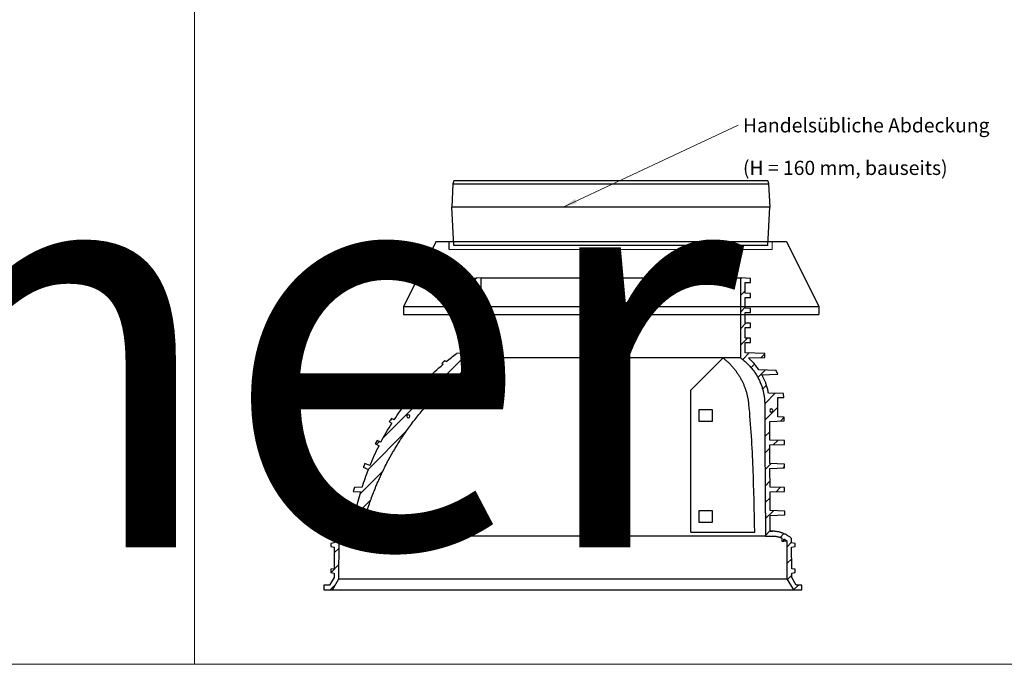
# Model space of a CAD drawing. Units: millimetres. Extents: x -12110 to 2339, y 1444 to 8300.
# Drawn here: x -7718 to -5288, y 1928 to 3519 of the extents above; entities that cross this region are included whole.
import ezdxf
from ezdxf.enums import TextEntityAlignment as Align
from ezdxf.lldxf.tags import DXFTag

# ---------------------------------------------------------------- set-up
doc = ezdxf.new("R2010")
doc.units = ezdxf.units.MM
doc.layers.add('Aufbauteile', color=7, linetype='Continuous')
doc.layers.add('Beschriftung', color=7, linetype='Continuous')
doc.styles.add('SEACAD_arial_ttf', font='arial.ttf')
tags = doc.linetypes.add('HIDDEN2', pattern=[4.7625, 3.175, -1.5875]).pattern_tags.tags
tags[6:7] = [DXFTag(74, 4), DXFTag(75, 0), DXFTag(340, '0'), DXFTag(46, 0.0), DXFTag(50, 0.0), DXFTag(44, 0.0), DXFTag(45, 0.0)]
tags[4:5] = [DXFTag(74, 4), DXFTag(75, 0), DXFTag(340, '0'), DXFTag(46, 0.0), DXFTag(50, 0.0), DXFTag(44, 0.0), DXFTag(45, 0.0)]

# ---------------------------------------------------------------- blocks, each defined once
blk = doc.blocks.new('Konus_Schnitt')
at = {"layer": 'Aufbauteile', "color": 7, "linetype": 'Continuous', "lineweight": 30}
for p, q in [((-463.1, 636.1), (-438.1, 637)), ((-463.1, 626.1), (-463.1, 636.1)), ((-440.6, 636.9), (-438.1, 634.4)), ((201.9, 637), (-438.1, 637)), ((-438.1, 637), (-438.1, 440)), ((201.9, 440), (201.9, 637)), ((201.9, 637), (226.9, 636.1)), ((213.4, 636.6), (223.9, 626)), ((226.9, 636.1), (226.9, 626.1)), ((-450.1, 625.7), (-463.1, 626.1)), ((-450.1, 599.6), (-450.1, 625.7)), ((226.9, 626.1), (213.9, 625.7)), ((213.9, 625.7), (213.9, 599.6)), ((-463.1, 599.1), (-450.1, 599.6)), ((-463.1, 589.1), (-463.1, 599.1)), ((-450.1, 588.7), (-463.1, 589.1)), ((-438.1, 593.5), (-450.1, 605.5)), ((-450.1, 562.6), (-450.1, 588.7)), ((220.2, 588.9), (201.9, 607.2)), ((213.9, 599.6), (226.9, 599.1)), ((226.9, 589.1), (213.9, 588.7)), ((213.9, 588.7), (213.9, 562.6)), ((226.9, 599.1), (226.9, 589.1)), ((-463.1, 562.1), (-450.1, 562.6)), ((-463.1, 552.1), (-463.1, 562.1)), ((-450.1, 564.7), (-438.1, 552.7)), ((201.9, 566.3), (216.5, 551.8)), ((213.9, 562.6), (226.9, 562.1)), ((226.9, 562.1), (226.9, 552.1)), ((-450.1, 551.7), (-463.1, 552.1)), ((-450.1, 525.6), (-450.1, 551.7)), ((226.9, 552.1), (213.9, 551.7)), ((213.9, 551.7), (213.9, 525.6)), ((-463.1, 525.1), (-450.1, 525.6)), ((-463.1, 515.1), (-463.1, 525.1)), ((-450.1, 514.7), (-463.1, 515.1)), ((-438.1, 511.8), (-451.8, 525.5)), ((-450.1, 488.6), (-450.1, 514.7)), ((213.9, 513.5), (201.9, 525.5)), ((213.9, 525.6), (226.9, 525.1)), ((226.9, 515.1), (213.9, 514.7)), ((213.9, 514.7), (213.9, 488.6)), ((226.9, 525.1), (226.9, 515.1)), ((-463.1, 488.1), (-450.1, 488.6)), ((-463.1, 478.1), (-463.1, 488.1)), ((-455.5, 488.4), (-438.1, 471)), ((213.9, 488.6), (226.9, 488.1)), ((226.9, 488.1), (226.9, 478.1)), ((-450.1, 477.7), (-463.1, 478.1)), ((-450.1, 452.3), (-450.1, 477.7)), ((201.9, 484.6), (213.9, 472.6)), ((226.9, 478.1), (213.9, 477.7)), ((213.9, 477.7), (213.9, 452.3)), ((-498.8, 450.6), (-450.1, 452.3)), ((-498.8, 441.1), (-498.8, 450.6)), ((-498.8, 450), (-489.6, 440.8)), ((-457.9, 439.7), (-498.8, 441.1)), ((-461.1, 436.8), (-459.5, 438.3)), ((-443.8, 435.8), (-459.9, 451.9)), ((-459.5, 438.3), (-457.9, 439.7)), ((-440.1, 438.6), (-442, 437.1)), ((-438.1, 440), (-440.1, 438.6)), ((-438.1, 440), (201.9, 440)), ((-398.5, 437), (-397, 438.3)), ((-397, 438.3), (-395.4, 439.6)), ((-315.9, 360), (-395.4, 439.6)), ((214.1, 431.6), (201.9, 443.8)), ((205.5, 437.6), (201.9, 440)), ((209, 435.2), (205.5, 437.6)), ((213.9, 452.3), (262.7, 450.6)), ((235, 451.6), (443, 243.6)), ((-482.2, 412.6), (-480.6, 414.9)), ((-480.6, 414.9), (-478.9, 417.2)), ((-478.9, 417.2), (-477.2, 419.4)), ((-477.2, 419.4), (-475.5, 421.5)), ((-475.5, 421.5), (-473.7, 423.7)), ((-473.7, 423.7), (-471.8, 425.8)), ((-473.1, 424.3), (-464.6, 415.8)), ((-471.8, 425.8), (-470, 427.9)), ((-470, 427.9), (-468.5, 429.4)), ((-468.5, 429.4), (-467.1, 430.9)), ((-466.5, 413.5), (-468.1, 411.5)), ((-467.1, 430.9), (-465.6, 432.5)), ((-465, 415.4), (-466.5, 413.5)), ((-465.6, 432.5), (-464.1, 433.9)), ((-463.4, 417.2), (-465, 415.4)), ((-464.1, 433.9), (-462.6, 435.4)), ((-461.8, 419.1), (-463.4, 417.2)), ((-462.6, 435.4), (-461.1, 436.8)), ((-460.1, 420.8), (-461.8, 419.1)), ((-458.4, 422.6), (-460.1, 420.8)), ((-456.7, 424.4), (-458.4, 422.6)), ((-455, 426.1), (-456.7, 424.4)), ((-453.2, 427.7), (-455, 426.1)), ((-451.4, 429.4), (-453.2, 427.7)), ((-449.6, 431), (-451.4, 429.4)), ((-447.7, 432.6), (-449.6, 431)), ((-445.9, 434.1), (-447.7, 432.6)), ((-444, 435.6), (-445.9, 434.1)), ((-442, 437.1), (-444, 435.6)), ((-422.8, 412.6), (-421.4, 414.3)), ((-421.4, 414.3), (-420, 415.9)), ((-420, 415.9), (-418.6, 417.6)), ((-418.6, 417.6), (-417.1, 419.2)), ((-417.1, 419.2), (-415.6, 420.9)), ((-415.6, 420.9), (-414.1, 422.5)), ((-414.1, 422.5), (-412.5, 424.1)), ((-412.5, 424.1), (-410.9, 425.7)), ((-410.9, 425.7), (-409.3, 427.3)), ((-409.3, 427.3), (-407.6, 428.9)), ((-407.6, 428.9), (-406.2, 430.3)), ((-406.2, 430.3), (-404.7, 431.7)), ((-404.7, 431.7), (-403.2, 433)), ((-403.2, 433), (-401.6, 434.4)), ((-401.6, 434.4), (-400.1, 435.7)), ((-400.1, 435.7), (-398.5, 437)), ((212.5, 432.8), (209, 435.2)), ((216, 430.3), (212.5, 432.8)), ((219.4, 427.8), (216, 430.3)), ((222.9, 425.3), (219.4, 427.8)), ((226.3, 422.8), (222.9, 425.3)), ((229.7, 420.3), (226.3, 422.8)), ((233.1, 417.7), (229.7, 420.3)), ((236.5, 415.1), (233.1, 417.7)), ((239.9, 412.5), (236.5, 415.1)), ((287.9, 430.7), (291.5, 432.6)), ((291.5, 432.6), (295.3, 429.4)), ((295.3, 429.4), (299.1, 426.1)), ((297.8, 425.3), (295.8, 424)), ((299.1, 426.1), (297.8, 425.3)), ((-530.7, 399.4), (-529.7, 401.8)), ((-528.6, 399.3), (-530.7, 399.4)), ((-530.4, 399.9), (-529.8, 399.3)), ((-529.7, 401.8), (-528.6, 404.1)), ((-528.6, 404.1), (-527.4, 406.5)), ((-491.4, 398), (-528.6, 399.3)), ((-527.4, 406.5), (-526.3, 408.9)), ((-526.3, 408.9), (-483.8, 410.3)), ((-481.2, 391.5), (-499.5, 409.8)), ((-496.3, 388.1), (-495.5, 389.8)), ((-495.5, 389.8), (-494.7, 391.5)), ((-494.7, 391.5), (-493.9, 393.1)), ((-493.9, 393.1), (-493.1, 394.7)), ((-493.1, 394.7), (-492.2, 396.4)), ((-492.2, 396.4), (-491.4, 398)), ((-483.8, 410.3), (-482.2, 412.6)), ((-481.7, 390.5), (-482.9, 388.3)), ((-480.6, 392.7), (-481.7, 390.5)), ((-479.3, 394.9), (-480.6, 392.7)), ((-478.1, 397.1), (-479.3, 394.9)), ((-476.7, 399.2), (-478.1, 397.1)), ((-475.4, 401.3), (-476.7, 399.2)), ((-474, 403.4), (-475.4, 401.3)), ((-472.6, 405.5), (-474, 403.4)), ((-471.1, 407.5), (-472.6, 405.5)), ((-469.6, 409.5), (-471.1, 407.5)), ((-468.1, 411.5), (-469.6, 409.5)), ((-439.2, 388.6), (-438.2, 390.4)), ((-438.2, 390.4), (-437.2, 392.1)), ((-437.2, 392.1), (-436.2, 393.8)), ((-436.2, 393.8), (-435.1, 395.6)), ((-435.1, 395.6), (-434, 397.3)), ((-434, 397.3), (-432.9, 399)), ((-432.9, 399), (-431.7, 400.7)), ((-431.7, 400.7), (-430.5, 402.4)), ((-430.5, 402.4), (-429.3, 404.2)), ((-429.3, 404.2), (-428.1, 405.9)), ((-428.1, 405.9), (-426.8, 407.6)), ((-426.8, 407.6), (-425.5, 409.2)), ((-425.5, 409.2), (-424.2, 410.9)), ((-424.2, 410.9), (-422.8, 412.6)), ((243.3, 409.9), (239.9, 412.5)), ((246.6, 407.3), (243.3, 409.9)), ((249.9, 404.6), (246.6, 407.3)), ((253.2, 402), (249.9, 404.6)), ((256.5, 399.3), (253.2, 402)), ((259.8, 396.5), (256.5, 399.3)), ((263.1, 393.8), (259.8, 396.5)), ((266.3, 391.1), (263.1, 393.8)), ((269.5, 388.3), (266.3, 391.1)), ((335.6, 387), (339.4, 389)), ((339.4, 389), (342.9, 385.5)), ((-504.9, 364.4), (-504.3, 366.6)), ((-504.3, 366.6), (-503.6, 368.8)), ((-503.6, 368.8), (-502.9, 371)), ((-502.9, 371), (-502.3, 372.8)), ((-502.6, 372.1), (-493, 362.4)), ((-502.3, 372.8), (-501.8, 374.5)), ((-501.8, 374.5), (-501.1, 376.2)), ((-501.1, 376.2), (-500.5, 378)), ((-500.5, 378), (-499.9, 379.7)), ((-499.9, 379.7), (-499.2, 381.4)), ((-499.2, 381.4), (-498.5, 383.1)), ((-498.5, 383.1), (-497.8, 384.8)), ((-497.8, 384.8), (-497.1, 386.5)), ((-497.1, 386.5), (-496.3, 388.1)), ((-492.2, 365.1), (-492.8, 362.9)), ((-491.5, 367.4), (-492.2, 365.1)), ((-490.7, 369.7), (-491.5, 367.4)), ((-489.9, 372), (-490.7, 369.7)), ((-489, 374.4), (-489.9, 372)), ((-488.1, 376.8), (-489, 374.4)), ((-487.1, 379.2), (-488.1, 376.8)), ((-486.1, 381.5), (-487.1, 379.2)), ((-485.1, 383.8), (-486.1, 381.5)), ((-484, 386.1), (-485.1, 383.8)), ((-482.9, 388.3), (-484, 386.1)), ((-450.6, 363.8), (-449.9, 365.6)), ((-449.9, 365.6), (-449.3, 367.5)), ((-449.3, 367.5), (-448.5, 369.3)), ((-448.5, 369.3), (-447.8, 371.1)), ((-447.8, 371.1), (-447.1, 372.9)), ((-447.1, 372.9), (-446.3, 374.6)), ((-446.3, 374.6), (-445.5, 376.4)), ((-445.5, 376.4), (-444.7, 378.1)), ((-444.7, 378.1), (-443.8, 379.9)), ((-443.8, 379.9), (-443, 381.6)), ((-443, 381.6), (-442.1, 383.4)), ((-442.1, 383.4), (-441.2, 385.1)), ((-441.2, 385.1), (-440.2, 386.9)), ((-440.2, 386.9), (-439.2, 388.6)), ((272.7, 385.5), (269.5, 388.3)), ((275.9, 382.7), (272.7, 385.5)), ((279.1, 379.9), (275.9, 382.7)), ((282.2, 377), (279.1, 379.9)), ((285.4, 374.2), (282.2, 377)), ((288.5, 371.3), (285.4, 374.2)), ((291.6, 368.4), (288.5, 371.3)), ((294.7, 365.5), (291.6, 368.4)), ((297.8, 362.5), (294.7, 365.5)), ((345.8, 381.7), (338.7, 388.7)), ((345.2, 381.3), (342.6, 379.7)), ((342.9, 385.5), (346.3, 382)), ((346.3, 382), (345.2, 381.3)), ((-545.3, 342.7), (-545, 345)), ((-545.3, 342.3), (-545.3, 342.7)), ((-544.8, 342.3), (-545.3, 342.3)), ((-545, 345), (-544.8, 347.3)), ((-544.8, 347.3), (-544.5, 349.5)), ((-530.3, 341.8), (-544.8, 342.3)), ((-544.5, 349.5), (-544.2, 351.8)), ((-544.2, 351.8), (-507.5, 353.1)), ((-530.3, 294.3), (-530.3, 341.8)), ((-498.1, 326.7), (-523.9, 352.5)), ((-507.5, 353.1), (-507, 355.4)), ((-507, 355.4), (-506.5, 357.6)), ((-506.5, 357.6), (-506, 359.9)), ((-506, 359.9), (-505.5, 362.1)), ((-505.5, 362.1), (-504.9, 364.4)), ((-497.2, 341.2), (-497.5, 337.9)), ((-496.9, 342.9), (-497.2, 341.2)), ((-496.7, 344.7), (-496.9, 342.9)), ((-496.4, 346.5), (-496.7, 344.7)), ((-496.1, 348.4), (-496.4, 346.5)), ((-495.8, 350.3), (-496.1, 348.4)), ((-495.4, 352.3), (-495.8, 350.3)), ((-495, 354.4), (-495.4, 352.3)), ((-494.5, 356.4), (-495, 354.4)), ((-494, 358.5), (-494.5, 356.4)), ((-493.4, 360.7), (-494, 358.5)), ((-492.8, 362.9), (-493.4, 360.7)), ((-457.2, 339.6), (-456.8, 341.5)), ((-456.8, 341.5), (-456.5, 343.3)), ((-456.5, 343.3), (-456, 345.2)), ((-456, 345.2), (-455.6, 347.1)), ((-455.6, 347.1), (-455.1, 349)), ((-455.1, 349), (-454.7, 350.8)), ((-454.7, 350.8), (-454.1, 352.7)), ((-454.1, 352.7), (-453.6, 354.6)), ((-453.6, 354.6), (-453.1, 356.4)), ((-453.1, 356.4), (-452.5, 358.3)), ((-452.5, 358.3), (-451.9, 360.1)), ((-451.9, 360.1), (-451.3, 362)), ((-451.3, 362), (-450.6, 363.8)), ((-315.9, 10), (-315.9, 360)), ((300.8, 359.6), (297.8, 362.5)), ((303.9, 356.6), (300.8, 359.6)), ((306.9, 353.6), (303.9, 356.6)), ((309.9, 350.6), (306.9, 353.6)), ((312.8, 347.6), (309.9, 350.6)), ((315.8, 344.5), (312.8, 347.6)), ((318.8, 341.5), (315.8, 344.5)), ((321.7, 338.4), (318.8, 341.5)), ((378.5, 339.1), (383.4, 341.4)), ((383.4, 341.4), (386.5, 337.7)), ((-530.3, 318.1), (-498.4, 286.1)), ((-498.2, 323.9), (-498.3, 305.6)), ((-498.1, 327.4), (-498.2, 323.9)), ((-497.9, 332.1), (-498.1, 329.6)), ((-498.1, 329.6), (-498.1, 327.4)), ((-497.8, 334.9), (-497.9, 332.1)), ((-497.5, 337.9), (-497.8, 334.9)), ((-460.1, 315.9), (-459.2, 325.5)), ((-459.2, 325.5), (-459, 327.8)), ((-459, 327.8), (-458.7, 330.3)), ((-458.7, 330.3), (-458.4, 332.1)), ((-458.4, 332.1), (-458.2, 334)), ((-458.2, 334), (-457.9, 335.9)), ((-457.9, 335.9), (-457.5, 337.8)), ((-457.5, 337.8), (-457.2, 339.6)), ((324.6, 335.3), (321.7, 338.4)), ((327.5, 332.2), (324.6, 335.3)), ((330.3, 329), (327.5, 332.2)), ((333.2, 325.9), (330.3, 329)), ((336, 322.7), (333.2, 325.9)), ((338.8, 319.5), (336, 322.7)), ((341.6, 316.3), (338.8, 319.5)), ((344.4, 313.1), (341.6, 316.3)), ((388.7, 333.5), (384.8, 331.2)), ((386.5, 337.7), (389.6, 334)), ((389.6, 334), (388.7, 333.5)), ((-546.4, 284.2), (-546.3, 293.8)), ((-546.3, 293.8), (-530.3, 294.3)), ((-537, 283.9), (-546.3, 293.2)), ((-498.3, 305.6), (-498.4, 284.2)), ((-462.6, 286.5), (-461.8, 296.4)), ((-461.8, 296.4), (-461, 306.2)), ((-461, 306.2), (-460.1, 315.9)), ((-368.9, 284), (-368.9, 312)), ((-368.9, 312), (-335.9, 312)), ((-335.9, 312), (-335.9, 284)), ((347.2, 309.9), (344.4, 313.1)), ((349.9, 306.6), (347.2, 309.9)), ((352.6, 303.3), (349.9, 306.6)), ((355.3, 300.1), (352.6, 303.3)), ((358, 296.8), (355.3, 300.1)), ((360.7, 293.4), (358, 296.8)), ((363.3, 290.1), (360.7, 293.4)), ((-546.3, 284.2), (-546.4, 284.2)), ((-510.4, 283), (-546.3, 284.2)), ((-510.6, 237), (-510.4, 283)), ((-498.4, 284.2), (-498.7, 227.4)), ((-464.1, 266.7), (-463.4, 276.6)), ((-463.4, 276.6), (-462.6, 286.5)), ((-335.9, 284), (-368.9, 284)), ((365.9, 286.8), (363.3, 290.1)), ((368.5, 283.4), (365.9, 286.8)), ((371.1, 280), (368.5, 283.4)), ((373.7, 276.6), (371.1, 280)), ((376.2, 273.2), (373.7, 276.6)), ((378.8, 269.8), (376.2, 273.2)), ((381.3, 266.3), (378.8, 269.8)), ((416.5, 287.3), (423.1, 290.3)), ((428, 282.1), (422, 278.8)), ((423.1, 290.3), (425.9, 286.4)), ((425.9, 286.4), (428.6, 282.4)), ((428.6, 282.4), (428, 282.1)), ((-498.6, 245.5), (-510.5, 257.4)), ((-466, 236.7), (-465.4, 246.7)), ((-465.4, 246.7), (-464.8, 256.7)), ((-464.8, 256.7), (-464.1, 266.7)), ((383.7, 262.8), (381.3, 266.3)), ((386.2, 259.4), (383.7, 262.8)), ((481, 164.7), (385.9, 259.8)), ((388.6, 255.9), (386.2, 259.4)), ((391.1, 252.4), (388.6, 255.9)), ((393.5, 248.8), (391.1, 252.4)), ((395.8, 245.3), (393.5, 248.8)), ((398.2, 241.8), (395.8, 245.3)), ((-546.7, 226.2), (-546.6, 235.8)), ((-546.6, 226.2), (-546.7, 226.2)), ((-546.6, 235.8), (-510.6, 237)), ((-510.7, 225), (-546.6, 226.2)), ((-530.3, 236.3), (-519.2, 225.3)), ((-510.9, 179), (-510.7, 225)), ((-498.7, 227.4), (-499.9, 0.1)), ((-467.1, 216.8), (-466.6, 226.8)), ((-466.6, 226.8), (-466, 236.7)), ((400.5, 238.3), (398.2, 241.8)), ((402.8, 234.7), (400.5, 238.3)), ((405.1, 231.2), (402.8, 234.7)), ((407.3, 227.6), (405.1, 231.2)), ((409.5, 224), (407.3, 227.6)), ((411.7, 220.4), (409.5, 224)), ((413.9, 216.8), (411.7, 220.4)), ((449.2, 232.1), (458.4, 236)), ((452.9, 233.7), (460.3, 226.3)), ((462.8, 227.6), (453.9, 223.1)), ((458.4, 236), (460.8, 231.9)), ((460.8, 231.9), (463.2, 227.8)), ((463.2, 227.8), (462.8, 227.6)), ((-510.7, 216.8), (-498.8, 204.8)), ((-468.6, 187.4), (-468.1, 197.1)), ((-468.1, 197.1), (-467.6, 206.9)), ((-467.6, 206.9), (-467.1, 216.8)), ((416.1, 213.2), (413.9, 216.8)), ((418.2, 209.6), (416.1, 213.2)), ((420.4, 205.9), (418.2, 209.6)), ((422.5, 202.3), (420.4, 205.9)), ((424.5, 198.6), (422.5, 202.3)), ((426.6, 194.9), (424.5, 198.6)), ((428.6, 191.2), (426.6, 194.9)), ((-547, 168.2), (-546.9, 177.8)), ((-547, 171.3), (-543.8, 168.1)), ((-546.9, 177.8), (-510.9, 179)), ((-499, 164.2), (-513.7, 178.9)), ((-469.4, 168.2), (-469, 177.8)), ((-469, 177.8), (-468.6, 187.4)), ((430.6, 187.5), (428.6, 191.2)), ((432.6, 183.8), (430.6, 187.5)), ((434.6, 180.1), (432.6, 183.8)), ((436.5, 176.3), (434.6, 180.1)), ((438.4, 172.6), (436.5, 176.3)), ((440.3, 168.8), (438.4, 172.6)), ((476.3, 174.1), (488.9, 178.9)), ((492.8, 170.2), (480.2, 164.4)), ((488.9, 178.9), (490.9, 174.6)), ((490.9, 174.6), (492.9, 170.3)), ((492.9, 170.3), (492.8, 170.2)), ((-546.9, 168.2), (-547, 168.2)), ((-511, 167), (-546.9, 168.2)), ((-511.2, 121), (-511, 167)), ((-470.8, 128.9), (-470.2, 148.6)), ((-470.2, 148.6), (-469.8, 158.5)), ((-469.8, 158.5), (-469.4, 168.2)), ((442.2, 165.1), (440.3, 168.8)), ((444.1, 161.3), (442.2, 165.1)), ((445.9, 157.5), (444.1, 161.3)), ((444.6, 160.3), (500.4, 104.5)), ((447.7, 153.7), (445.9, 157.5)), ((449.5, 149.9), (447.7, 153.7)), ((451.3, 146.1), (449.5, 149.9)), ((453, 142.2), (451.3, 146.1)), ((-511.1, 135.5), (-499.2, 123.6)), ((-471.5, 109), (-470.8, 128.9)), ((454.7, 138.4), (453, 142.2)), ((456.4, 134.5), (454.7, 138.4)), ((458.1, 130.7), (456.4, 134.5)), ((459.7, 126.8), (458.1, 130.7)), ((461.4, 122.9), (459.7, 126.8)), ((463, 119), (461.4, 122.9)), ((-547.3, 110.2), (-547.2, 119.8)), ((-547.2, 110.2), (-547.3, 110.2)), ((-547.2, 119.8), (-511.2, 121)), ((-511.3, 109), (-547.2, 110.2)), ((-526, 109.5), (-536.6, 120.1)), ((-511.5, 63), (-511.3, 109)), ((-472, 89.1), (-471.5, 109)), ((464.6, 115.1), (463, 119)), ((466.1, 111.2), (464.6, 115.1)), ((467.6, 107.3), (466.1, 111.2)), ((469.2, 103.4), (467.6, 107.3)), ((470.6, 99.4), (469.2, 103.4)), ((472.1, 95.5), (470.6, 99.4)), ((495.6, 120.5), (514.3, 119.8)), ((516.1, 110.2), (498.9, 109.6)), ((514.3, 119.8), (516.1, 115.1)), ((516.1, 115.1), (517.8, 110.3)), ((517.8, 110.3), (516.1, 110.2)), ((-499.4, 82.9), (-511.4, 94.8)), ((-472.5, 69.1), (-472, 89.1)), ((473.6, 91.5), (472.1, 95.5)), ((475, 87.6), (473.6, 91.5)), ((513.2, 50.8), (474.2, 89.8)), ((476.4, 83.6), (475, 87.6)), ((477.7, 79.6), (476.4, 83.6)), ((479.1, 75.6), (477.7, 79.6)), ((480.4, 71.6), (479.1, 75.6)), ((-547.6, 52.2), (-547.5, 61.8)), ((-547.6, 52.2), (-547.6, 52.2)), ((-511.6, 51), (-547.6, 52.2)), ((-547.5, 61.8), (-511.5, 63)), ((-520.1, 62.7), (-499.6, 42.3)), ((-511.8, 11.8), (-511.6, 51)), ((-473.3, 29.5), (-472.9, 49.3)), ((-472.9, 49.3), (-472.5, 69.1)), ((-368.9, 34), (-368.9, 62)), ((-368.9, 62), (-335.9, 62)), ((-335.9, 62), (-335.9, 34)), ((481.7, 67.6), (480.4, 71.6)), ((483, 63.6), (481.7, 67.6)), ((484.2, 59.6), (483, 63.6)), ((485.5, 55.6), (484.2, 59.6)), ((486.7, 51.5), (485.5, 55.6)), ((487.9, 47.5), (486.7, 51.5)), ((510.8, 62.6), (533.7, 61.8)), ((535.1, 52.2), (513.1, 51.5)), ((533.7, 61.8), (535.1, 57.1)), ((535.1, 57.1), (536.4, 52.3)), ((536.4, 52.3), (535.1, 52.2)), ((-473.7, 10), (-473.3, 29.5)), ((-335.9, 34), (-368.9, 34)), ((489, 43.4), (487.9, 47.5)), ((490.2, 39.4), (489, 43.4)), ((491.3, 35.3), (490.2, 39.4)), ((492.4, 31.2), (491.3, 35.3)), ((493.4, 27.1), (492.4, 31.2)), ((492.5, 30.6), (523.5, -0.4)), ((494.5, 23), (493.4, 27.1)), ((-557, -0.1), (-555.5, 0.9)), ((-555.5, 0.9), (-553.9, 1.8)), ((-553.9, 1.8), (-552.4, 2.7)), ((-552.4, 2.7), (-550.8, 3.6)), ((-550.8, 3.6), (-549.2, 4.4)), ((-549.2, 4.4), (-547.7, 5.1)), ((-547.7, 5.1), (-546.1, 5.9)), ((-546.1, 5.9), (-544.6, 6.5)), ((-545.3, 6.2), (-536, -3.1)), ((-544.6, 6.5), (-543, 7.1)), ((-543, 7.1), (-541.4, 7.7)), ((-541.4, 7.7), (-539.7, 8.3)), ((-539.7, 8.3), (-538, 8.9)), ((-538, 8.9), (-536.3, 9.4)), ((-536.3, 9.4), (-534.6, 9.8)), ((-534.6, 9.8), (-532.8, 10.2)), ((-532.8, 10.2), (-531, 10.6)), ((-531, 10.6), (-529.3, 10.9)), ((-529.3, 10.9), (-527.5, 11.2)), ((-527.5, 11.2), (-525.7, 11.5)), ((-525.7, 11.5), (-523.9, 11.7)), ((-523.9, 11.7), (-522.1, 11.8)), ((-522.1, 11.8), (-520.4, 11.9)), ((-520.4, 11.9), (-518.7, 12)), ((-518.7, 12), (-517, 12)), ((-511.8, 12), (-517, 12)), ((-517, 12), (-515.7, 12)), ((-499.9, 0), (-517, 0)), ((-515.7, 12), (-514.4, 12)), ((-514.4, 12), (-513.1, 11.9)), ((-513.1, 11.9), (-511.8, 11.8)), ((-499.8, 1.6), (-511.8, 13.6)), ((-499.9, 0.1), (-499.9, 0)), ((-499.9, 0), (499.9, 0)), ((-315.9, 10), (-473.7, 10)), ((495.5, 18.9), (494.5, 23)), ((496.5, 14.8), (495.5, 18.9)), ((497.4, 10.7), (496.5, 14.8)), ((498.4, 6.6), (497.4, 10.7)), ((499.3, 2.5), (498.4, 6.6)), ((499.8, 2.5), (499.3, 2.5)), ((499.9, 0), (499.8, 2.5)), ((517, 0), (499.9, 0)), ((518.4, 0), (517, 0)), ((519.6, 12), (521.7, 11.8)), ((521.7, 11.8), (523.9, 11.7)), ((523.9, 11.7), (525.7, 11.5)), ((525.7, 11.5), (527.5, 11.2)), ((527.5, 11.2), (529.3, 10.9)), ((529.3, 10.9), (531, 10.6)), ((531, 10.6), (532.8, 10.2)), ((532.8, 10.2), (534.6, 9.8)), ((534.6, 9.8), (536.3, 9.4)), ((536.3, 9.4), (538, 8.9)), ((538, 8.9), (539.7, 8.3)), ((539.7, 8.3), (541.4, 7.7)), ((541.4, 7.7), (543, 7.1)), ((543, 7.1), (544.6, 6.5)), ((544.6, 6.5), (546.1, 5.9)), ((546.1, 5.9), (547.7, 5.1)), ((547.7, 5.1), (549.2, 4.4)), ((549.2, 4.4), (550.8, 3.6)), ((550.8, 3.6), (552.4, 2.7)), ((552.4, 2.7), (553.9, 1.8)), ((553.9, 1.8), (555.5, 0.9)), ((555.5, 0.9), (557, -0.1)), ((-572.9, -17.9), (-564.5, -16.4)), ((-572.9, -25.9), (-572.9, -17.9)), ((-564.5, -5.9), (-562.8, -4.4)), ((-564.5, -16.4), (-564.5, -5.9)), ((-552.6, -27.3), (-564.5, -15.4)), ((-562.8, -4.4), (-561.4, -3.3)), ((-561.4, -3.3), (-560, -2.2)), ((-560, -2.2), (-558.5, -1.2)), ((-558.5, -1.2), (-557, -0.1)), ((-552.5, -11.6), (-553, -105.1)), ((-551.4, -10.9), (-552.5, -11.6)), ((-545.7, -11.6), (-552.5, -11.6)), ((-550.3, -10.1), (-551.4, -10.9)), ((-549.2, -9.4), (-550.3, -10.1)), ((-548, -8.7), (-549.2, -9.4)), ((-546.9, -8), (-548, -8.7)), ((-545.7, -7.3), (-546.9, -8)), ((-545.7, -12.9), (-545.7, -7.3)), ((-540.3, -12.9), (-545.7, -12.9)), ((-540, -4.6), (-540.3, -4.7)), ((-540.3, -4.7), (-540.3, -12.9)), ((-538.7, -4), (-540, -4.6)), ((-537.3, -3.5), (-538.7, -4)), ((-535.9, -3.1), (-537.3, -3.5)), ((-534.5, -2.6), (-535.9, -3.1)), ((-533.1, -2.2), (-534.5, -2.6)), ((-531.7, -1.8), (-533.1, -2.2)), ((-530.2, -1.5), (-531.7, -1.8)), ((-528.7, -1.2), (-530.2, -1.5)), ((-527.2, -0.9), (-528.7, -1.2)), ((-525.7, -0.6), (-527.2, -0.9)), ((-524.2, -0.4), (-525.7, -0.6)), ((-522.8, -0.3), (-524.2, -0.4)), ((-521.3, -0.2), (-522.8, -0.3)), ((-519.8, -0.1), (-521.3, -0.2)), ((-518.4, 0), (-519.8, -0.1)), ((-517, 0), (-518.4, 0)), ((519.8, -0.1), (518.4, 0)), ((521.3, -0.2), (519.8, -0.1)), ((522.8, -0.3), (521.3, -0.2)), ((524.2, -0.4), (522.8, -0.3)), ((525.7, -0.6), (524.2, -0.4)), ((527.2, -0.9), (525.7, -0.6)), ((528.7, -1.2), (527.2, -0.9)), ((530.2, -1.5), (528.7, -1.2)), ((531.7, -1.8), (530.2, -1.5)), ((533.1, -2.2), (531.7, -1.8)), ((534.5, -2.6), (533.1, -2.2)), ((535.9, -3.1), (534.5, -2.6)), ((537.3, -3.5), (535.9, -3.1)), ((538.7, -4), (537.3, -3.5)), ((540, -4.6), (538.7, -4)), ((540.3, -4.7), (540, -4.6)), ((540.3, -12.9), (540.3, -4.7)), ((545.7, -12.9), (540.3, -12.9)), ((545.7, -7.3), (545.7, -12.9)), ((546.9, -8), (545.7, -7.3)), ((552.5, -11.6), (545.7, -11.6)), ((548, -8.7), (546.9, -8)), ((549.2, -9.4), (548, -8.7)), ((550.3, -10.1), (549.2, -9.4)), ((551.4, -10.9), (550.3, -10.1)), ((552.5, -11.6), (551.4, -10.9)), ((553, -105.1), (552.5, -11.6)), ((557, -0.1), (558.5, -1.2)), ((558.5, -1.2), (560, -2.2)), ((560, -2.2), (561.4, -3.3)), ((561.4, -3.3), (562.8, -4.4)), ((562.8, -4.4), (564.5, -5.9)), ((564.5, -5.9), (564.5, -16.4)), ((564.5, -16.4), (572.9, -17.9)), ((572.9, -17.9), (572.9, -25.9)), ((-564.6, -27.4), (-572.9, -25.9)), ((-564.9, -80.5), (-564.6, -27.4)), ((552.6, -29.5), (564.7, -41.5)), ((572.9, -25.9), (564.6, -27.4)), ((564.6, -27.4), (564.9, -80.5)), ((-564.7, -56), (-552.8, -68)), ((572.3, -90), (552.8, -70.5)), ((-572.9, -81.9), (-564.9, -80.5)), ((-572.9, -89.9), (-572.9, -81.9)), ((-571.5, -90.2), (-572.9, -88.7)), ((-564.9, -91.3), (-572.9, -89.9)), ((-565, -101.9), (-564.9, -91.3)), ((-554.3, -107.3), (-565, -96.7)), ((564.9, -80.5), (572.9, -81.9)), ((572.9, -89.9), (564.9, -91.3)), ((564.9, -91.3), (565, -101.9)), ((572.9, -81.9), (572.9, -89.9)), ((-590, -132.9), (-590, -120.9)), ((-590, -120.9), (-576, -120.9)), ((-581.6, -120.9), (-569.6, -132.9)), ((-576, -120.9), (-565, -101.9)), ((-553, -105.1), (-569.1, -132.9)), ((553, -105.1), (-553, -105.1)), ((569.1, -132.9), (553, -105.1)), ((561.8, -120.4), (574.3, -132.9)), ((565, -101.9), (576, -120.9)), ((576, -120.9), (590, -120.9)), ((590, -120.9), (590, -132.9)), ((-569.1, -132.9), (-590, -132.9)), ((569.1, -132.9), (-569.1, -132.9)), ((590, -132.9), (569.1, -132.9))]:
    blk.add_line(p, q, dxfattribs=at)
for centre in [(-514.3, 310), (381.6, 295.6)]:
    blk.add_circle(centre, 3.75, dxfattribs=at)
for start, end in [(50.3082, 53.1128), (44.6711, 49.4067), (39.0555, 43.7867), (33.4551, 38.1783), (27.8614, 32.5752), (22.2675, 26.9697), (17.2982, 21.3549), (12.0795, 16.3129), (7.5959, 11.0898)]:
    blk.add_arc((-131.7, -74.9), 657, start, end, dxfattribs=at)
blk = doc.blocks.new('Betonring')
at = {"layer": 'Aufbauteile', "color": 7, "linetype": 'Continuous', "lineweight": 30}
for p, q in [((-432.5, 180), (-512.5, 20)), ((432.5, 180), (-432.5, 180)), ((400, 160), (400, 180)), ((432.5, 180), (512.5, 20)), ((512.5, 20), (-512.5, 20)), ((-512.5, 20), (-512.5, 0)), ((512.5, 0), (-512.5, 0)), ((512.5, 20), (512.5, 0))]:
    blk.add_line(p, q, dxfattribs=at)
at = {"layer": 'Aufbauteile', "color": 7, "linetype": 'HIDDEN2', "lineweight": 20}
for p, q in [((-397.5, 180), (-397.5, 160)), ((-397.5, 160), (400, 160))]:
    blk.add_line(p, q, dxfattribs=at)
blk = doc.blocks.new('Block2')
at = {"layer": 'Aufbauteile', "color": 7, "linetype": 'Continuous', "lineweight": 30}
for p, q in [((-387.4, 0), (-389.5, -8)), ((-387.4, 0), (387.4, 0)), ((-389.5, -8), (-392.5, -65)), ((389.5, -8), (-389.5, -8)), ((387.4, 0), (389.5, -8)), ((389.5, -8), (392.5, -65)), ((-392.5, -65), (392.5, -65)), ((-387.5, -160), (-392.5, -65)), ((387.5, -160), (392.5, -65)), ((-387.5, -160), (387.5, -160))]:
    blk.add_line(p, q, dxfattribs=at)
blk = doc.blocks.new('SEANNOT_GROUP4')
at = {"layer": 'Beschriftung', "linetype": 'Continuous', "lineweight": 20}
blk.add_hatch(color=7, dxfattribs=at).paths.add_polyline_path([(29.7, 832.1), (0.5, 812), (34.7, 821.5)])
at = {"layer": 'Beschriftung', "color": 7, "linetype": 'Continuous', "lineweight": 20}
blk.add_lwpolyline([(432.2, 1013.8), (0.5, 812)], dxfattribs=at)
at = {"layer": 'Beschriftung', "color": 7, "linetype": 'Continuous', "lineweight": 0, "style": 'SEACAD_arial_ttf'}
for s, p in [('Handelsübliche Abdeckung', (444.4, 1031.3)), ('(H = 160 mm, bauseits)', (444.4, 926.3))]:
    blk.add_text(s, height=35, dxfattribs=at).set_placement(p, align=Align.TOP_LEFT)
blk = doc.blocks.new('Block3')
at = {"color": 7, "xscale": -1}
for name, p in [('Block2', (118.1, 877)), ('Betonring', (119.3, 547)), ('Konus_Schnitt', (0, 0))]:
    blk.add_blockref(name, p, dxfattribs=at)
at = {"layer": 'Beschriftung'}
blk.add_blockref('SEANNOT_GROUP4', (0, 0), dxfattribs=at)

msp = doc.modelspace()

# ---------------------------------------------------------------- linework, layer by layer
at = {"layer": 'Aufbauteile', "color": 7, "linetype": 'HIDDEN2', "lineweight": 20}
for p, q in [((-7286.3, 1928), (-7286.3, 4986.4)), ((-7286.3, 4986.4), (-7286.3, 1928)), ((-7286.3, 1928), (-9492.1, 1928)), ((-3422, 1928), (-7286.3, 1928))]:
    msp.add_line(p, q, dxfattribs=at)

# ---------------------------------------------------------------- block references
at = {"layer": 'Aufbauteile', "color": 7}
msp.add_blockref('Block3', (-6377.1, 2244.5), dxfattribs=at)

# ---------------------------------------------------------------- texts
at = {"layer": 'Aufbauteile', "color": 7, "linetype": 'Continuous', "lineweight": 0, "style": 'SEACAD_arial_ttf'}
msp.add_text('Kleiner ', height=1000, dxfattribs=at).set_placement((-10449.8, 3216.5), align=Align.TOP_LEFT)

doc.saveas('drawing.dxf')
